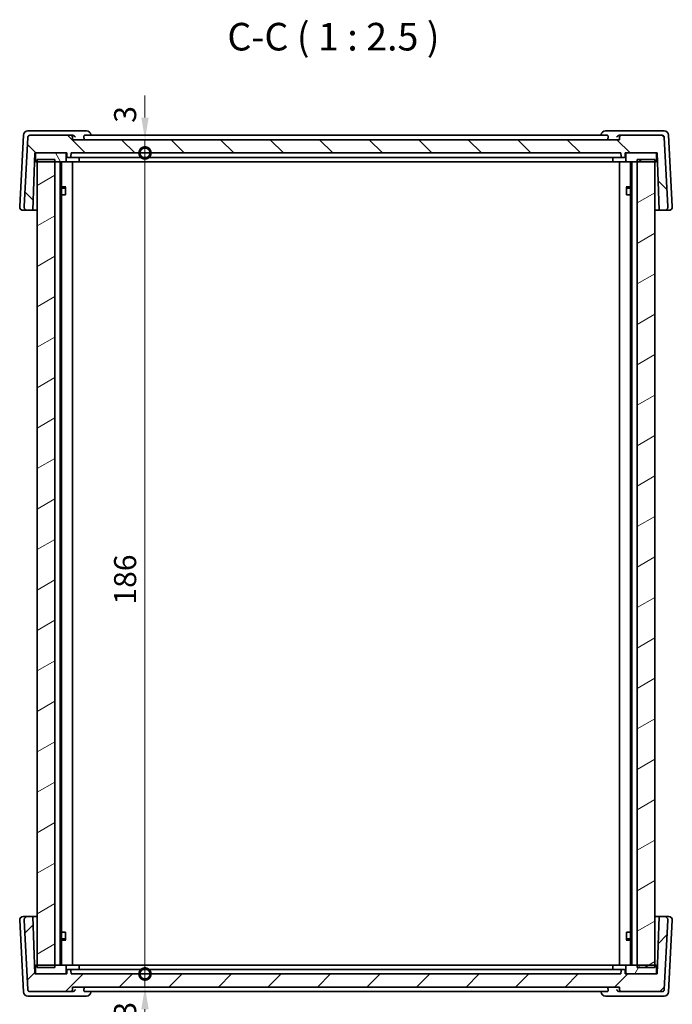
# Model space of a CAD drawing. Units: millimetres. Extents: x 29 to 4566, y 16 to 718.
# Drawn here: x 1384 to 1531, y 130 to 353 of the extents above; entities that cross this region are included whole.
import ezdxf

# ---------------------------------------------------------------- set-up
doc = ezdxf.new("R2010")
doc.units = ezdxf.units.MM
doc.header["$LTSCALE"] = 2
doc.layers.get('Defpoints').update_dxf_attribs({"lineweight": 25})
for name, color, linetype, lineweight in [('Dimension (ISO)', 7, 'Continuous', 18), ('Hatch (ISO)', 1, 'Continuous', 18), ('Symbol (ISO)', 7, 'Continuous', 18), ('Visible (ISO)', 7, 'Continuous', 35)]:
    doc.layers.add(name, color=color, linetype=linetype, lineweight=lineweight)
doc.styles.add('Note Text (TK)', font='txt')
doc.dimstyles.new('Default - Method 1b (TK)', dxfattribs={"dimscale": 2, "dimtxt": 2.5, "dimasz": 2.5, "dimexe": 1, "dimexo": 1.499999999999999, "dimgap": 1, "dimtad": 1, "dimtoh": 1, "dimrnd": 1e-08, "dimdsep": 46, "dimtxsty": 'Note Text (TK)', "dimcen": 0.09, "dimdle": 5, "dimclrd": 100, "dimclre": 100, "dimclrt": 7, "dimadec": 1, "dimazin": 1, "dimtfac": 1, "dimtmove": 0, "dimatfit": 3, "dimfxl": 1, "dimtolj": 1, "dimlwd": -1, "dimlwe": -1, "dimarcsym": 0})

# ---------------------------------------------------------------- blocks, each defined once
blk = doc.blocks.new('_DotSmall')
at = {"color": 0, "linetype": 'ByBlock', "const_width": 0.5}
blk.add_lwpolyline([(-0.0625, 0, 1), (0.0625, 0, 1)], format="xyb", close=True, dxfattribs=at)
blk = doc.blocks.new('*D41')
at = {"layer": 'Defpoints', "color": 0}
for p in [(1395.573932738792, 326.1948716967821), (1411.968269189285, 326.194871696782), (1395.226847833105, 323.1948716967822)]:
    blk.add_point(p, dxfattribs=at)
at = {"layer": 'Dimension (ISO)', "color": 100}
for p, q in [((1411.968269189285, 331.1948716967821), (1411.968269189285, 336.1948716967821)), ((1411.968269189285, 323.1948716967822), (1411.968269189285, 326.194871696782)), ((1411.968269189285, 323.1948716967822), (1411.968269189285, 318.1948716967822))]:
    blk.add_line(p, q, dxfattribs=at)
blk.add_solid([(1411.134935855952, 331.1948716967821), (1412.801602522618, 331.1948716967821), (1411.968269189285, 326.194871696782)], dxfattribs=at)
at = {"layer": 'Dimension (ISO)', "color": 100, "xscale": 5, "yscale": 5, "zscale": 5, "rotation": 90}
blk.add_blockref('_DotSmall', (1411.968269189285, 323.1948716967822), dxfattribs=at)
at = {"layer": 'Dimension (ISO)', "color": 7, "insert": (1407.468269189285, 330.0355282940185), "char_height": 5, "attachment_point": 4, "rotation": 90, "style": 'Note Text (TK)'}
blk.add_mtext('\\A1;3', dxfattribs=at)
blk = doc.blocks.new('*D42')
at = {"layer": 'Defpoints', "color": 0}
for p in [(1395.226847833105, 323.1948716967822), (1411.968269189285, 323.1948716967822), (1395.226847833024, 137.1948716967822)]:
    blk.add_point(p, dxfattribs=at)
at = {"layer": 'Dimension (ISO)', "color": 100}
blk.add_line((1411.968269189285, 137.1948716967822), (1411.968269189285, 323.1948716967822), dxfattribs=at)
at = {"layer": 'Dimension (ISO)', "color": 100, "xscale": 5, "yscale": 5, "zscale": 5}
for p, rotation in [((1411.968269189285, 323.1948716967822), 90), ((1411.968269189285, 137.1948716967822), 270)]:
    blk.add_blockref('_DotSmall', p, dxfattribs=dict(at, rotation=rotation))
at = {"layer": 'Dimension (ISO)', "color": 7, "insert": (1407.468269189285, 220.8710516335222), "char_height": 5, "attachment_point": 4, "rotation": 90, "style": 'Note Text (TK)'}
blk.add_mtext('\\A1;186', dxfattribs=at)
blk = doc.blocks.new('*D43')
at = {"layer": 'Defpoints', "color": 0}
for p in [(1395.226847833024, 137.1948716967822), (1411.968269189285, 137.1948716967822), (1395.573932738761, 134.1948716967823)]:
    blk.add_point(p, dxfattribs=at)
at = {"layer": 'Dimension (ISO)', "color": 100}
for p, q in [((1411.968269189285, 137.1948716967822), (1411.968269189285, 142.1948716967822)), ((1411.968269189285, 134.1948716967823), (1411.968269189285, 137.1948716967822)), ((1411.968269189285, 129.1948716967823), (1411.968269189285, 124.1948716967823))]:
    blk.add_line(p, q, dxfattribs=at)
blk.add_solid([(1411.134935855952, 129.1948716967823), (1412.801602522618, 129.1948716967823), (1411.968269189285, 134.1948716967823)], dxfattribs=at)
at = {"layer": 'Dimension (ISO)', "color": 100, "xscale": 5, "yscale": 5, "zscale": 5, "rotation": 270}
blk.add_blockref('_DotSmall', (1411.968269189285, 137.1948716967822), dxfattribs=at)
at = {"layer": 'Dimension (ISO)', "color": 7, "insert": (1407.468269189285, 127.0776583589748), "char_height": 5, "attachment_point": 4, "rotation": 90, "style": 'Note Text (TK)'}
blk.add_mtext('\\A1;3', dxfattribs=at)

msp = doc.modelspace()

# ---------------------------------------------------------------- hatches: boundary and pattern name
at = {"layer": 'Hatch (ISO)'}
h = msp.add_hatch(dxfattribs=at)
h.set_pattern_fill('ANSI31', color=256, scale=63.5, angle=90.00021045915, style=0)
h.set_pattern_definition([(135.0002104591499, (783.8730780213222, -5.193735255716891), (-5.612639459178696, -5.612680692082016), [])])
edge = h.paths.add_edge_path()
edge.add_spline(control_points=[(1395.526323150576, 326.738449568156), (1395.52190308536, 326.7889152980298), (1395.508384610217, 326.8421740832458), (1395.466491140575, 326.9432178560098), (1395.425298437813, 327.0047943839084), (1395.33793582261, 327.0920610813471), (1395.276307089513, 327.1331918231402), (1395.162171319409, 327.1804238899589), (1395.089459082641, 327.1948716967821), (1395.027680982322, 327.1948716967821)], knot_values=[0.1523928388200408, 0.1523928388200408, 0.1523928388200408, 0.1523928388200408, 0.1666869881954472, 0.1666869881954472, 0.1852081037614158, 0.1852081037614158, 0.2037314651322326, 0.2037314651322326, 0.2222648952279309, 0.2222648952279309, 0.2222648952279309, 0.2222648952279309], degree=3, periodic=0)
edge.add_line((1395.027680982322, 327.1948716967821), (1385.892262364213, 327.1948716967821))
edge.add_ellipse((1385.892262364213, 326.6948716967822), major_axis=(-5.4e-15, 0.5000000000000063), ratio=1, start_angle=1.4224e-12, end_angle=86.99999999999892)
edge.add_line((1385.392947596836, 326.7210396749036), (1384.570968305465, 311.0367404617765))
edge.add_ellipse((1385.369871933268, 310.9948716967823), major_axis=(-0.798903627803646, 0.0418687649943718), ratio=1, start_angle=0, end_angle=93.00000000000124)
edge.add_line((1385.369871933268, 310.1948716967822), (1386.572877829651, 310.1948716967822))
edge.add_line((1386.572877829651, 310.1948716967822), (1387.026847833044, 323.1948716967822))
edge.add_line((1387.026847833044, 323.1948716967822), (1387.326847833044, 323.1948716967822))
edge.add_line((1387.326847833044, 323.1948716967822), (1393.926847833044, 323.1948716967821))
edge.add_line((1393.926847833044, 323.1948716967822), (1394.226847833044, 323.1948716967823))
edge.add_line((1394.226847833044, 323.1948716967822), (1394.255028192093, 322.3878917974417))
edge.add_ellipse((1394.454906357497, 322.3948716967822), major_axis=(-0.1998781654038152, -0.0069798993404899), ratio=1, start_angle=0, end_angle=88.00000000000293)
edge.add_line((1394.454906357497, 322.1948716967821), (1394.998789308653, 322.1948716967821))
edge.add_ellipse((1394.998789308653, 322.3948716967822), major_axis=(-1.4e-15, -0.1999999999999902), ratio=1, start_angle=0, end_angle=88.00000000000283)
edge.add_line((1395.198667474057, 322.3878917974417), (1395.226847833106, 323.1948716967822))
edge.add_line((1395.226847833106, 323.1948716967822), (1519.82684783303, 323.1948716967814))
edge.add_line((1519.82684783303, 323.1948716967813), (1519.85502819208, 322.3878917974408))
edge.add_ellipse((1520.054906357484, 322.3948716967813), major_axis=(-0.1998781654038152, -0.0069798993404899), ratio=1, start_angle=0, end_angle=88.00000000000293)
edge.add_line((1520.054906357484, 322.1948716967813), (1520.598789308591, 322.1948716967813))
edge.add_ellipse((1520.598789308591, 322.3948716967813), major_axis=(-1.4e-15, -0.1999999999999903), ratio=1, start_angle=2.949e-12, end_angle=88.00000000000283)
edge.add_line((1520.798667473994, 322.3878917974408), (1520.826847833044, 323.1948716967813))
edge.add_line((1520.826847833044, 323.1948716967813), (1521.126847833044, 323.1948716967813))
edge.add_line((1521.126847833044, 323.1948716967813), (1527.726847833044, 323.1948716967812))
edge.add_line((1527.726847833044, 323.1948716967812), (1528.026847833044, 323.1948716967812))
edge.add_line((1528.026847833044, 323.1948716967812), (1528.480817836437, 310.1948716967812))
edge.add_line((1528.480817836437, 310.1948716967812), (1529.683823732819, 310.1948716967812))
edge.add_ellipse((1529.683823732819, 310.9948716967811), major_axis=(-1.45e-14, -0.79999999999999), ratio=1, start_angle=1.0407e-12, end_angle=93.0000000000017)
edge.add_line((1530.482727360623, 311.0367404617756), (1529.660748069252, 326.7210396749027))
edge.add_ellipse((1529.161433301875, 326.6948716967812), major_axis=(0.4993147673772926, 0.0261679781214687), ratio=1, start_angle=0, end_angle=86.99999999999937)
edge.add_line((1529.161433301875, 327.1948716967812), (1520.026014683768, 327.1948716967813))
edge.add_spline(control_points=[(1520.026014683768, 327.1948716967812), (1519.9642195053, 327.1948716967812), (1519.891487942576, 327.1804159968093), (1519.777325703731, 327.1331586308115), (1519.715686569625, 327.0920066104162), (1519.628342706517, 327.0047211795776), (1519.587171315852, 326.9431550530113), (1519.545301713934, 326.8421381902236), (1519.531791077461, 326.7888981345744), (1519.527372515514, 326.7384495681552)], knot_values=[0.0740877708559765, 0.0740877708559765, 0.0740877708559765, 0.0740877708559765, 0.0926263243963311, 0.0926263243963311, 0.1111548018635921, 0.1111548018635921, 0.1296707938530113, 0.1296707938530113, 0.1439598672026805, 0.1439598672026805, 0.1439598672026805, 0.1439598672026805], degree=3, periodic=0)
edge.add_line((1519.527372515514, 326.7384495681552), (1519.479762927296, 326.1948716967813))
edge.add_line((1519.479762927296, 326.1948716967813), (1395.573932738793, 326.1948716967821))
edge.add_line((1395.573932738793, 326.1948716967821), (1395.526323150576, 326.738449568156))
h = msp.add_hatch(dxfattribs=at)
h.set_pattern_fill('ANSI31', color=256, scale=63.5, angle=75.00017538262, style=0)
h.set_pattern_definition([(120.00017538262, (783.8730780213222, -5.193735255716891), (-6.874064494146478, -3.968771041558671), [])])
edge = h.paths.add_edge_path()
edge.add_line((1387.326847833044, 321.1948716967826), (1387.526847833038, 321.1948716967826))
edge.add_line((1387.526847833038, 321.1948716967826), (1391.526847833052, 321.1948716967826))
edge.add_line((1391.526847833052, 321.1948716967826), (1393.926847833044, 321.1948716967826))
edge.add_ellipse((1393.926847833044, 321.3948716967824), major_axis=(-1.5e-15, -0.1999999999999995), ratio=1, start_angle=2.9516e-12, end_angle=90.00000000000043)
edge.add_line((1394.126847833044, 321.3948716967824), (1394.126847833044, 322.9948716967823))
edge.add_ellipse((1393.926847833044, 322.9948716967825), major_axis=(0.1999999999999958, -2.3e-15), ratio=1, start_angle=0, end_angle=90.00000000000065)
edge.add_line((1393.926847833044, 323.1948716967825), (1387.326847833044, 323.1948716967826))
edge.add_ellipse((1387.326847833044, 322.9948716967825), major_axis=(1.5e-15, 0.1999999999999993), ratio=1, start_angle=2.9769e-12, end_angle=90.00000000000043)
edge.add_line((1387.126847833044, 322.9948716967825), (1387.126847833044, 321.3948716967826))
edge.add_ellipse((1387.326847833044, 321.3948716967826), major_axis=(-0.1999999999999957, 2.1e-15), ratio=1, start_angle=0, end_angle=90.0000000000006)
edge = h.paths.add_edge_path()
edge.add_line((1521.126847833044, 321.1948716967815), (1523.526847832965, 321.1948716967815))
edge.add_line((1523.526847832965, 321.1948716967815), (1527.52684783298, 321.1948716967814))
edge.add_line((1527.52684783298, 321.1948716967814), (1527.726847833044, 321.1948716967814))
edge.add_ellipse((1527.726847833044, 321.3948716967815), major_axis=(-1.5e-15, -0.1999999999999995), ratio=1, start_angle=0, end_angle=90.0000000000004)
edge.add_line((1527.926847833044, 321.3948716967815), (1527.926847833044, 322.9948716967815))
edge.add_ellipse((1527.726847833044, 322.9948716967815), major_axis=(0.1999999999999958, -2.3e-15), ratio=1, start_angle=5.7525e-12, end_angle=90.00000000000065)
edge.add_line((1527.726847833044, 323.1948716967814), (1521.126847833044, 323.1948716967814))
edge.add_ellipse((1521.126847833044, 322.9948716967815), major_axis=(1.5e-15, 0.1999999999999993), ratio=1, start_angle=0, end_angle=90.0000000000004)
edge.add_line((1520.926847833044, 322.9948716967815), (1520.926847833044, 321.3948716967815))
edge.add_ellipse((1521.126847833044, 321.3948716967815), major_axis=(-0.1999999999999957, 2.1e-15), ratio=1, start_angle=5.6996e-12, end_angle=90.00000000000058)
h = msp.add_hatch(dxfattribs=at)
h.set_pattern_fill('ANSI31', color=256, scale=63.5, angle=-14.99997778074499, style=0)
h.set_pattern_definition([(30.000022219255, (783.8730780213222, -5.193735255716891), (-3.968752665760828, 6.874075103460559), [])])
h.paths.add_polyline_path([(1387.526847833037, 138.6948716967825), (1391.526847833052, 138.6948716967825), (1391.526847833052, 229.1948716967823), (1391.526847833052, 321.1948716967826), (1391.526847833052, 321.6948716967826), (1387.526847833038, 321.6948716967826), (1387.526847833038, 321.1948716967827), (1387.526847833037, 229.1948716967823)])
h.paths.add_polyline_path([(1523.526847832965, 138.6948716967815), (1527.526847832979, 138.6948716967814), (1527.526847832979, 229.1948716967814), (1527.52684783298, 321.1948716967817), (1527.52684783298, 321.6948716967817), (1523.526847832965, 321.6948716967816), (1523.526847832965, 321.1948716967817), (1523.526847832965, 229.1948716967814)])
h = msp.add_hatch(dxfattribs=at)
h.set_pattern_fill('ANSI31', color=256, scale=63.5, style=0)
h.set_pattern_definition([(44.99999999999999, (783.8730780213222, -95.19373525571689), (-5.612660075668221, 5.612660075668221), [])])
edge = h.paths.add_edge_path()
edge.add_spline(control_points=[(1519.527372515481, 133.6512938254078), (1519.531791077428, 133.6008452589884), (1519.545301713902, 133.5476052033392), (1519.58717131582, 133.4465883405515), (1519.628342706485, 133.3850222139853), (1519.715686569592, 133.2977367831468), (1519.777325703699, 133.2565847627513), (1519.891487942544, 133.2093273967535), (1519.964219505268, 133.1948716967815), (1520.026014683735, 133.1948716967815)], knot_values=[0.1523927987412925, 0.1523927987412925, 0.1523927987412925, 0.1523927987412925, 0.1666818720909617, 0.1666818720909617, 0.1851978640803809, 0.1851978640803809, 0.2037263415476434, 0.2037263415476434, 0.2222648950879949, 0.2222648950879949, 0.2222648950879949, 0.2222648950879949], degree=3, periodic=0)
edge.add_line((1520.026014683735, 133.1948716967815), (1529.161433301841, 133.1948716967815))
edge.add_ellipse((1529.161433301841, 133.6948716967815), major_axis=(6.2e-15, -0.5000000000000054), ratio=1, start_angle=0, end_angle=86.9999999999988)
edge.add_line((1529.660748069218, 133.66870371866), (1530.482727360588, 149.3530029317871))
edge.add_ellipse((1529.683823732785, 149.3948716967814), major_axis=(0.7989036278036467, -0.0418687649943704), ratio=1, start_angle=2.3724e-12, end_angle=93.00000000000114)
edge.add_line((1529.683823732785, 150.1948716967815), (1528.480817836403, 150.1948716967815))
edge.add_line((1528.480817836402, 150.1948716967815), (1528.02684783301, 137.1948716967815))
edge.add_line((1528.02684783301, 137.1948716967815), (1527.72684783301, 137.1948716967815))
edge.add_line((1527.72684783301, 137.1948716967816), (1521.12684783301, 137.1948716967816))
edge.add_line((1521.12684783301, 137.1948716967816), (1520.82684783301, 137.1948716967816))
edge.add_line((1520.82684783301, 137.1948716967816), (1520.79866747396, 138.0018515961222))
edge.add_ellipse((1520.598789308557, 137.9948716967816), major_axis=(0.1998781654038153, 0.0069798993404891), ratio=1, start_angle=3.1691e-12, end_angle=88.00000000000315)
edge.add_line((1520.598789308557, 138.1948716967816), (1520.0549063574, 138.1948716967816))
edge.add_ellipse((1520.0549063574, 137.9948716967816), major_axis=(1.1e-15, 0.1999999999999914), ratio=1, start_angle=2.8531e-12, end_angle=88.00000000000283)
edge.add_line((1519.855028191996, 138.001851596122), (1519.826847832947, 137.1948716967815))
edge.add_line((1519.826847832947, 137.1948716967816), (1395.226847833023, 137.1948716967823))
edge.add_line((1395.226847833023, 137.1948716967823), (1395.198667473974, 138.0018515961227))
edge.add_ellipse((1394.99878930857, 137.9948716967823), major_axis=(0.1998781654038153, 0.0069798993404902), ratio=1, start_angle=2.8507e-12, end_angle=88.00000000000283)
edge.add_line((1394.99878930857, 138.1948716967823), (1394.454906357463, 138.1948716967823))
edge.add_ellipse((1394.454906357463, 137.9948716967823), major_axis=(1.1e-15, 0.1999999999999913), ratio=1, start_angle=3.095e-13, end_angle=88.00000000000283)
edge.add_line((1394.255028192059, 138.0018515961227), (1394.226847833009, 137.1948716967822))
edge.add_line((1394.226847833009, 137.1948716967823), (1393.92684783301, 137.1948716967823))
edge.add_line((1393.92684783301, 137.1948716967822), (1387.32684783301, 137.1948716967823))
edge.add_line((1387.32684783301, 137.1948716967823), (1387.02684783301, 137.1948716967823))
edge.add_line((1387.026847833009, 137.1948716967823), (1386.572877829617, 150.1948716967823))
edge.add_line((1386.572877829617, 150.1948716967823), (1385.369871933235, 150.1948716967823))
edge.add_ellipse((1385.369871933235, 149.3948716967824), major_axis=(1.32e-14, 0.7999999999999894), ratio=1, start_angle=0, end_angle=93.00000000000163)
edge.add_line((1384.570968305431, 149.3530029317879), (1385.392947596801, 133.6687037186608))
edge.add_ellipse((1385.892262364179, 133.6948716967823), major_axis=(-0.4993147673772929, -0.0261679781214695), ratio=1, start_angle=0, end_angle=86.99999999999928)
edge.add_line((1385.892262364179, 133.1948716967823), (1395.02768098229, 133.1948716967822))
edge.add_spline(control_points=[(1395.02768098229, 133.1948716967823), (1395.089476160757, 133.1948716967823), (1395.162207723481, 133.2093273967542), (1395.276369962326, 133.256584762752), (1395.338009096433, 133.2977367831474), (1395.42535295954, 133.3850222139859), (1395.466524350205, 133.4465883405523), (1395.508393952123, 133.5476052033399), (1395.521904588597, 133.6008452589891), (1395.526323150544, 133.6512938254085)], knot_values=[0.0740877708559778, 0.0740877708559778, 0.0740877708559778, 0.0740877708559778, 0.0926263243963309, 0.0926263243963309, 0.1111548018635951, 0.1111548018635951, 0.1296707938530137, 0.1296707938530137, 0.1439598672026812, 0.1439598672026812, 0.1439598672026812, 0.1439598672026812], degree=3, periodic=0)
edge.add_line((1395.526323150544, 133.6512938254085), (1395.573932738761, 134.1948716967823))
edge.add_line((1395.573932738761, 134.1948716967823), (1519.479762927264, 134.1948716967816))
edge.add_line((1519.479762927264, 134.1948716967815), (1519.527372515481, 133.6512938254077))
h = msp.add_hatch(dxfattribs=at)
h.set_pattern_fill('ANSI31', color=256, scale=63.5, angle=14.99997778074499, style=0)
h.set_pattern_definition([(59.999977780745, (783.8730780213222, -95.19373525571689), (-6.874075103460559, 3.96875266576083), [])])
edge = h.paths.add_edge_path()
edge.add_line((1527.72684783301, 139.1948716967814), (1527.526847832979, 139.1948716967814))
edge.add_line((1527.526847832979, 139.1948716967814), (1523.526847832965, 139.1948716967814))
edge.add_line((1523.526847832965, 139.1948716967814), (1521.12684783301, 139.1948716967814))
edge.add_ellipse((1521.12684783301, 138.9948716967815), major_axis=(1.2e-15, 0.1999999999999994), ratio=1, start_angle=5.4412e-12, end_angle=90.00000000000033)
edge.add_line((1520.92684783301, 138.9948716967815), (1520.92684783301, 137.3948716967815))
edge.add_ellipse((1521.12684783301, 137.3948716967815), major_axis=(-0.1999999999999957, 2e-15), ratio=1, start_angle=5.856e-13, end_angle=90.00000000000055)
edge.add_line((1521.12684783301, 137.1948716967815), (1527.72684783301, 137.1948716967815))
edge.add_ellipse((1527.72684783301, 137.3948716967815), major_axis=(-1.2e-15, -0.1999999999999994), ratio=1, start_angle=0, end_angle=90.00000000000033)
edge.add_line((1527.92684783301, 137.3948716967815), (1527.92684783301, 138.9948716967815))
edge.add_ellipse((1527.72684783301, 138.9948716967815), major_axis=(0.1999999999999956, -1.8e-15), ratio=1, start_angle=0, end_angle=90.00000000000048)
edge = h.paths.add_edge_path()
edge.add_line((1393.92684783301, 139.1948716967823), (1391.526847833052, 139.1948716967823))
edge.add_line((1391.526847833052, 139.1948716967823), (1387.526847833037, 139.1948716967823))
edge.add_line((1387.526847833037, 139.1948716967823), (1387.32684783301, 139.1948716967823))
edge.add_ellipse((1387.32684783301, 138.9948716967823), major_axis=(1.2e-15, 0.1999999999999994), ratio=1, start_angle=5.4412e-12, end_angle=90.00000000000033)
edge.add_line((1387.12684783301, 138.9948716967823), (1387.12684783301, 137.3948716967824))
edge.add_ellipse((1387.32684783301, 137.3948716967824), major_axis=(-0.1999999999999957, 2e-15), ratio=1, start_angle=5.6745e-12, end_angle=90.00000000000055)
edge.add_line((1387.32684783301, 137.1948716967823), (1393.92684783301, 137.1948716967823))
edge.add_ellipse((1393.92684783301, 137.3948716967824), major_axis=(-1.2e-15, -0.1999999999999994), ratio=1, start_angle=3.523e-13, end_angle=90.00000000000033)
edge.add_line((1394.12684783301, 137.3948716967824), (1394.12684783301, 138.9948716967823))
edge.add_ellipse((1393.92684783301, 138.9948716967823), major_axis=(0.1999999999999956, -1.8e-15), ratio=1, start_angle=0, end_angle=90.00000000000048)

# ---------------------------------------------------------------- linework, layer by layer
at = {"layer": 'Visible (ISO)'}
for p, q in [((1386.199150816209, 328.1948716967824), (1385.419152426855, 328.1948716967824)), ((1395.139756852442, 328.1948716967824), (1386.199150816209, 328.1948716967824)), ((1398.697482723815, 328.1948716967824), (1395.139756852442, 328.1948716967824)), ((1519.913938813652, 328.1948716967814), (1516.356212942288, 328.1948716967816)), ((1528.854544849886, 328.1948716967814), (1519.913938813652, 328.1948716967814)), ((1529.63454323924, 328.1948716967813), (1528.854544849886, 328.1948716967813)), ((1384.4205228921, 327.2472076530254), (1383.570968305466, 311.0367404617769)), ((1385.392947596834, 326.7210396749038), (1384.570968305463, 311.0367404617767)), ((1395.027680982321, 327.1948716967821), (1385.892262364211, 327.1948716967822)), ((1395.534324543854, 327.1948716967823), (1395.027680982321, 327.1948716967822)), ((1395.573932738792, 326.1948716967822), (1395.526323150575, 326.738449568156)), ((1519.479762927298, 326.1948716967813), (1395.573932738792, 326.1948716967821)), ((1516.772755191093, 327.1948716967814), (1398.280940475006, 327.1948716967823)), ((1399.702557732274, 327.1948717280799), (1399.692433907614, 327.2952317578386)), ((1515.351137933828, 327.1948717280789), (1515.361261758487, 327.2952317578369)), ((1519.527372515516, 326.7384495681552), (1519.479762927298, 326.1948716967813)), ((1520.026014683769, 327.1948716967814), (1519.519371124413, 327.1948716967814)), ((1529.161433301877, 327.1948716967812), (1520.026014683769, 327.1948716967813)), ((1530.482727360625, 311.0367404617757), (1529.660748069254, 326.7210396749027)), ((1531.482727360628, 311.0367404617758), (1530.633172773994, 327.2472076530243)), ((1386.572877829649, 310.1948716967823), (1387.026847833042, 323.1948716967823)), ((1386.974466678808, 321.6948716967824), (1387.126847833042, 321.6948716967824)), ((1387.026847833042, 323.1948716967823), (1394.226847833042, 323.1948716967822)), ((1387.126847833042, 322.9948716967825), (1387.126847833042, 321.3948716967826)), ((1393.926847833043, 323.1948716967825), (1387.326847833042, 323.1948716967826)), ((1387.526847833031, 138.6948716967827), (1387.526847833031, 321.6948716967825)), ((1391.526847833046, 321.6948716967824), (1387.526847833031, 321.6948716967824)), ((1391.526847833046, 138.6948716967825), (1391.526847833046, 321.6948716967824)), ((1394.126847833043, 321.3948716967824), (1394.126847833043, 322.9948716967825)), ((1394.226847833042, 323.1948716967822), (1394.255028192092, 322.3878917974417)), ((1394.454906357495, 322.1948716967824), (1394.998789308652, 322.1948716967824)), ((1394.998789308593, 322.1948716967824), (1395.212818570818, 322.1948716967824)), ((1395.198667474055, 322.3878917974417), (1395.226847833105, 323.1948716967822)), ((1397.782555669498, 322.1948716967824), (1395.212818570818, 322.1948716967824)), ((1395.226847833105, 323.1948716967822), (1519.826847833032, 323.1948716967814)), ((1397.026847833048, 322.1948716967824), (1397.026847833048, 321.3948716967826)), ((1397.782555669498, 322.1948716967824), (1398.201352216647, 322.1948716967824)), ((1398.201352216647, 322.1948716967824), (1516.85234344945, 322.1948716967814)), ((1516.85234344945, 322.1948716967816), (1517.2711399966, 322.1948716967816)), ((1519.840877095277, 322.1948716967814), (1517.271139996599, 322.1948716967816)), ((1518.02684783305, 322.1948716967814), (1518.02684783305, 321.3948716967817)), ((1519.826847833032, 323.1948716967814), (1519.855028192081, 322.3878917974408)), ((1519.840877095277, 322.1948716967814), (1520.054906357502, 322.1948716967814)), ((1520.054906357485, 322.1948716967813), (1520.598789308592, 322.1948716967813)), ((1520.798667473996, 322.3878917974408), (1520.826847833046, 323.1948716967813)), ((1520.826847833046, 323.1948716967814), (1528.026847833046, 323.1948716967812)), ((1520.926847833045, 322.9948716967815), (1520.926847833045, 321.3948716967815)), ((1527.726847833046, 323.1948716967814), (1521.126847833046, 323.1948716967814)), ((1527.526847832979, 321.6948716967814), (1523.526847832965, 321.6948716967814)), ((1523.526847832965, 321.6948716967814), (1523.526847832965, 138.6948716967816)), ((1527.526847832979, 138.6948716967816), (1527.526847832979, 321.6948716967814)), ((1527.926847833046, 321.3948716967815), (1527.926847833046, 322.9948716967815)), ((1527.926847833046, 321.6948716967814), (1528.079228987286, 321.6948716967814)), ((1528.026847833046, 323.1948716967813), (1528.480817836438, 310.1948716967815)), ((1387.326847833042, 321.1948716967826), (1393.926847833043, 321.1948716967825)), ((1392.726847833032, 139.1948716967824), (1392.726847833031, 321.1948716967823)), ((1393.028944893901, 139.1948716967823), (1393.028944893901, 321.1948716967827)), ((1396.826847833048, 321.1948716967826), (1393.926847833046, 321.1948716967826)), ((1395.526847833041, 139.1948716967824), (1395.526847833041, 321.1948716967828)), ((1396.826847833048, 321.1948716967826), (1518.22684783305, 321.1948716967817)), ((1521.126847833049, 321.1948716967817), (1518.22684783305, 321.1948716967817)), ((1519.526847833044, 139.1948716967816), (1519.526847833044, 321.1948716967819)), ((1521.126847833046, 321.1948716967815), (1527.726847833046, 321.1948716967814)), ((1522.024750772182, 139.1948716967815), (1522.024750772182, 321.1948716967817)), ((1522.326847832986, 139.1948716967816), (1522.326847832986, 321.1948716967814)), ((1393.028944893901, 315.5015966967823), (1393.999859658163, 315.5015966967823)), ((1393.720122833047, 315.1948716967823), (1393.028944893901, 315.1948716967823)), ((1393.720122833047, 315.1948716967823), (1393.937646712588, 315.412395576323)), ((1393.937646712587, 315.4265966967399), (1393.937646712587, 313.6948716967828)), ((1521.053836007933, 315.5015966967813), (1522.024750772178, 315.5015966967813)), ((1521.116048953465, 313.6948716967819), (1521.116048953465, 315.4265966967965)), ((1521.333572833051, 315.1948716967814), (1521.116048953461, 315.4123955763711)), ((1522.024750772178, 315.1948716967813), (1521.333572833051, 315.1948716967813)), ((1393.838117559481, 313.6948716967828), (1393.028944893901, 313.6948716967828)), ((1393.838117559481, 313.6948716967828), (1393.937646712587, 313.6948716967828)), ((1521.116048953464, 313.6948716967819), (1521.215578106604, 313.6948716967819)), ((1522.024750772182, 313.6948716967819), (1521.215578106604, 313.6948716967819)), ((1384.36987193327, 310.1948716967825), (1385.36987193327, 310.1948716967825)), ((1385.369871933267, 310.1948716967823), (1386.572877829649, 310.1948716967823)), ((1387.526847833036, 310.1948716967825), (1386.572877829654, 310.1948716967825)), ((1528.480817836443, 310.1948716967815), (1527.526847833041, 310.1948716967815)), ((1528.480817836438, 310.1948716967815), (1529.683823732821, 310.1948716967815)), ((1529.683823732824, 310.1948716967815), (1530.683823732825, 310.1948716967815)), ((1385.369871933244, 150.1948716967823), (1384.369871933245, 150.1948716967823)), ((1386.572877829617, 150.1948716967823), (1385.369871933235, 150.1948716967823)), ((1387.02684783301, 137.1948716967823), (1386.572877829617, 150.1948716967823)), ((1386.572877829632, 150.1948716967824), (1387.526847833038, 150.1948716967824)), ((1527.526847833038, 150.1948716967816), (1528.480817836417, 150.1948716967816)), ((1528.480817836402, 150.1948716967814), (1528.026847833009, 137.1948716967815)), ((1529.683823732784, 150.1948716967814), (1528.480817836402, 150.1948716967814)), ((1530.683823732795, 150.1948716967815), (1529.683823732794, 150.1948716967815)), ((1383.570968305441, 149.3530029317881), (1384.420522892075, 133.1425357405395)), ((1384.570968305431, 149.3530029317879), (1385.392947596802, 133.6687037186608)), ((1529.660748069218, 133.6687037186601), (1530.482727360588, 149.3530029317871)), ((1530.633172773965, 133.1425357405386), (1531.482727360598, 149.3530029317873)), ((1393.028944893901, 146.6948716967825), (1393.838117559481, 146.6948716967825)), ((1393.028944893901, 145.1948716967824), (1393.720122833024, 145.1948716967824)), ((1393.720122833024, 145.1948716967824), (1393.93764671262, 144.9773478171869)), ((1393.93764671262, 146.6948716967825), (1393.838117559481, 146.6948716967825)), ((1393.93764671262, 146.6948716967825), (1393.93764671262, 144.9631466967579)), ((1521.116048953497, 144.9631466968387), (1521.116048953497, 146.6948716967817)), ((1521.215578106604, 146.6948716967817), (1521.116048953497, 146.6948716967817)), ((1521.333572833024, 145.1948716967816), (1521.116048953493, 144.9773478172509)), ((1521.215578106604, 146.6948716967817), (1522.024750772182, 146.6948716967817)), ((1521.333572833024, 145.1948716967816), (1522.024750772178, 145.1948716967816)), ((1393.999859658139, 144.8881466967824), (1393.028944893901, 144.8881466967824)), ((1522.024750772178, 144.8881466967817), (1521.053836007904, 144.8881466967817)), ((1387.12684783301, 138.6948716967823), (1386.974466678782, 138.6948716967823)), ((1387.12684783301, 138.9948716967823), (1387.12684783301, 137.3948716967824)), ((1393.92684783301, 139.1948716967823), (1387.32684783301, 139.1948716967823)), ((1387.526847833031, 138.6948716967827), (1391.526847833046, 138.6948716967825)), ((1393.92684783302, 139.1948716967824), (1396.826847833024, 139.1948716967824)), ((1394.12684783301, 137.3948716967824), (1394.12684783301, 138.9948716967823)), ((1518.226847833024, 139.1948716967816), (1396.826847833025, 139.1948716967824)), ((1397.026847833024, 138.1948716967823), (1397.026847833024, 138.9948716967824)), ((1518.026847833024, 138.1948716967816), (1518.026847833024, 138.9948716967817)), ((1518.226847833024, 139.1948716967816), (1521.12684783302, 139.1948716967816)), ((1520.92684783301, 138.9948716967815), (1520.92684783301, 137.3948716967815)), ((1527.72684783301, 139.1948716967814), (1521.12684783301, 139.1948716967814)), ((1523.526847832965, 138.6948716967816), (1527.526847832979, 138.6948716967816)), ((1527.92684783301, 137.3948716967815), (1527.92684783301, 138.9948716967815)), ((1528.079228987256, 138.6948716967816), (1527.92684783301, 138.6948716967816)), ((1394.22684783301, 137.1948716967822), (1387.02684783301, 137.1948716967823)), ((1387.32684783301, 137.1948716967823), (1393.92684783301, 137.1948716967823)), ((1394.255028192059, 138.0018515961227), (1394.22684783301, 137.1948716967822)), ((1394.99878930857, 138.1948716967822), (1394.454906357463, 138.1948716967823)), ((1395.212818570792, 138.1948716967823), (1394.998789308566, 138.1948716967823)), ((1395.226847833024, 137.1948716967822), (1395.198667473974, 138.0018515961227)), ((1395.212818570792, 138.1948716967823), (1397.782555669474, 138.1948716967823)), ((1519.826847832947, 137.1948716967816), (1395.226847833024, 137.1948716967823)), ((1398.201352216623, 138.1948716967823), (1397.782555669474, 138.1948716967823)), ((1516.852343449423, 138.1948716967817), (1398.201352216623, 138.1948716967823)), ((1517.271139996572, 138.1948716967817), (1516.852343449423, 138.1948716967817)), ((1517.271139996572, 138.1948716967817), (1519.840877095247, 138.1948716967816)), ((1519.855028191996, 138.001851596122), (1519.826847832947, 137.1948716967816)), ((1520.054906357471, 138.1948716967816), (1519.840877095247, 138.1948716967816)), ((1520.598789308556, 138.1948716967815), (1520.0549063574, 138.1948716967815)), ((1520.82684783301, 137.1948716967816), (1520.79866747396, 138.001851596122)), ((1528.026847833009, 137.1948716967815), (1520.82684783301, 137.1948716967816)), ((1521.12684783301, 137.1948716967815), (1527.72684783301, 137.1948716967814)), ((1395.526323150544, 133.6512938254085), (1395.573932738761, 134.1948716967823)), ((1395.573932738761, 134.1948716967823), (1519.479762927264, 134.1948716967816)), ((1519.479762927264, 134.1948716967816), (1519.527372515481, 133.6512938254078)), ((1385.41915242683, 132.1948716967824), (1386.199150816183, 132.1948716967824)), ((1385.892262364179, 133.1948716967823), (1395.02768098229, 133.1948716967822)), ((1386.199150816183, 132.1948716967824), (1395.139756852416, 132.1948716967823)), ((1395.02768098229, 133.1948716967823), (1395.534324541654, 133.1948716967823)), ((1395.139756852416, 132.1948716967823), (1398.697482723796, 132.1948716967824)), ((1398.280940474985, 133.1948716967824), (1516.772755191069, 133.1948716967817)), ((1399.702557732255, 133.194871665485), (1399.692433907596, 133.0945116357271)), ((1515.351137933806, 133.1948716654843), (1515.361261758465, 133.0945116357255)), ((1516.356212942265, 132.1948716967819), (1519.913938813623, 132.1948716967816)), ((1519.519371122209, 133.1948716967816), (1520.026014683735, 133.1948716967816)), ((1519.913938813623, 132.1948716967817), (1528.854544849856, 132.1948716967816)), ((1520.026014683735, 133.1948716967816), (1529.16143330184, 133.1948716967815)), ((1528.854544849856, 132.1948716967816), (1529.63454323921, 132.1948716967816))]:
    msp.add_line(p, q, dxfattribs=at)
for centre, radius, start, end in [((1385.419152426855, 327.1948716967823), 1.000000000000093, 90, 177.0000000000011), ((1398.697482723811, 327.1948716967823), 1.000000000000011, 5.75990476815304, 89.99999999980459), ((1516.356212942288, 327.1948716967815), 1.000000000000026, 90, 174.2400952315393), ((1529.63454323924, 327.1948716967814), 0.9999999999999953, 3.000000000005764, 90), ((1385.892262364211, 326.6948716967823), 0.5000000000000189, 90, 176.9999999999942), ((1529.161433301877, 326.6948716967812), 0.5000000000000185, 2.999999999992414, 90), ((1387.326847833042, 322.9948716967825), 0.2000000000000039, 90, 180), ((1387.326847833042, 321.3948716967826), 0.2000000000000004, 180, 270), ((1393.926847833043, 322.9948716967825), 0.2000000000000004, 0, 90), ((1393.926847833043, 321.3948716967825), 0.200000000000004, 270, 0), ((1394.454906357495, 322.3948716967823), 0.2000000000000007, 182.0000000000037, 270), ((1394.998789308652, 322.3948716967822), 0.1999999999999953, 270, 357.9999999999963), ((1396.826847833048, 321.3948716967826), 0.2000000000000047, 270, 0), ((1518.22684783305, 321.3948716967817), 0.2000000000000047, 180, 270), ((1520.054906357485, 322.3948716967814), 0.2000000000000007, 182.0000000000037, 270), ((1520.598789308592, 322.3948716967814), 0.1999999999999953, 270, 357.9999999999963), ((1521.126847833046, 322.9948716967815), 0.2000000000000039, 90, 180), ((1521.126847833046, 321.3948716967815), 0.2000000000000004, 180, 270), ((1527.726847833046, 322.9948716967815), 0.2000000000000004, 0, 90), ((1527.726847833046, 321.3948716967815), 0.200000000000004, 270, 0), ((1384.36987193327, 310.9948716967825), 0.8000000000000643, 177.0000000000011, 270), ((1385.369871933267, 310.9948716967823), 0.8000000000000088, 176.9999999999942, 270), ((1529.683823732821, 310.9948716967814), 0.8000000000000099, 270, 3.000000000005764), ((1530.683823732825, 310.9948716967814), 0.8000000000000035, 270, 2.999999999998919), ((1384.369871933245, 149.3948716967824), 0.8000000000001206, 90, 182.9999999999989), ((1385.369871933235, 149.3948716967822), 0.7999999999999866, 90, 182.9999999999989), ((1529.683823732784, 149.3948716967814), 0.7999999999999853, 356.9999999999942, 90), ((1530.683823732795, 149.3948716967816), 0.7999999999999977, 356.9999999999942, 90), ((1387.32684783301, 138.9948716967823), 0.1999999999999995, 90, 180), ((1393.92684783301, 138.9948716967823), 0.1999999999999959, 0, 90), ((1396.826847833025, 138.9948716967824), 0.2000000000000002, 0, 90), ((1518.226847833024, 138.9948716967817), 0.2000000000000002, 90, 180), ((1521.12684783301, 138.9948716967815), 0.1999999999999995, 90, 180), ((1527.72684783301, 138.9948716967815), 0.1999999999999959, 0, 90), ((1387.32684783301, 137.3948716967824), 0.1999999999999959, 180, 270), ((1393.92684783301, 137.3948716967824), 0.1999999999999994, 270, 0), ((1394.454906357463, 137.9948716967823), 0.1999999999999906, 90, 177.9999999999962), ((1394.99878930857, 137.9948716967823), 0.1999999999999949, 2.000000000003725, 90), ((1520.0549063574, 137.9948716967816), 0.1999999999999906, 90, 177.9999999999962), ((1520.598789308556, 137.9948716967816), 0.1999999999999949, 2.000000000003725, 90), ((1521.12684783301, 137.3948716967815), 0.1999999999999959, 180, 270), ((1527.72684783301, 137.3948716967815), 0.1999999999999994, 270, 0), ((1385.41915242683, 133.1948716967824), 1.000000000000197, 182.9999999999989, 270), ((1385.892262364179, 133.6948716967823), 0.5000000000000038, 182.9999999999924, 270), ((1398.697482723796, 133.1948716967824), 0.9999999999999966, 270, 354.2400952315389), ((1516.356212942268, 133.1948716967819), 0.9999999999999823, 185.7599047681465, 269.9999999998046), ((1529.16143330184, 133.6948716967815), 0.5000000000000036, 270, 356.9999999999942), ((1529.63454323921, 133.1948716967816), 0.999999999999995, 270, 356.9999999999942)]:
    msp.add_arc(centre, radius, start, end, dxfattribs=at)
for points, knots in [([(1395.526323150575, 326.738449568156), (1395.521903085358, 326.7889152980299), (1395.508384610216, 326.8421740832458), (1395.466491140574, 326.9432178560099), (1395.425298437811, 327.0047943839084), (1395.337935822609, 327.0920610813471), (1395.276307089512, 327.1331918231402), (1395.162171319408, 327.1804238899589), (1395.08945908264, 327.1948716967822), (1395.027680982321, 327.1948716967822)], [0.1523928388200408, 0.1523928388200408, 0.1523928388200408, 0.1523928388200408, 0.1666869881954472, 0.1666869881954472, 0.1852081037614158, 0.1852081037614158, 0.2037314651322326, 0.2037314651322326, 0.2222648952279309, 0.2222648952279309, 0.2222648952279309, 0.2222648952279309]), ([(1395.534324554639, 327.1948716967823), (1395.577525492124, 327.1948943710632), (1395.619640711969, 327.1901464562489), (1395.741546167542, 327.1646065734529), (1395.81481246153, 327.1327013202177), (1395.948617258019, 327.0486121810242), (1396.007235868257, 326.9940794273296), (1396.101396744775, 326.8745668244682), (1396.13661774873, 326.8084612507627), (1396.159050450137, 326.740514929692), (1396.159388157287, 326.7394823877845), (1396.159722768258, 326.7384495681889)], [-0.1091072672212382, -0.1091072672212382, -0.1091072672212382, -0.1091072672212382, -0.0948057402324471, -0.0948057402324471, -0.0659022516387147, -0.0659022516387147, -0.0335565471519344, -0.0335565471519344, 0, 0, 0.0005176596407112, 0.0005176596407112, 0.0005176596407112, 0.0005176596407112]), ([(1398.135408801194, 326.7384495681562), (1398.132147072437, 326.7929719523571), (1398.13216407396, 326.8492284597556), (1398.140622857137, 326.9619384465202), (1398.150539115507, 327.0167180775306), (1398.177015445249, 327.1033485862765), (1398.195549159596, 327.1400578234996), (1398.236808017376, 327.1846690395356), (1398.259044636492, 327.1947783013162), (1398.280940475006, 327.1948716967823)], [0.0028253017971484, 0.0028253017971484, 0.0028253017971484, 0.0028253017971484, 0.0190066247085281, 0.0190066247085281, 0.0380132494170562, 0.0380132494170562, 0.0577748783656408, 0.0577748783656408, 0.0758609425077075, 0.0758609425077075, 0.0758609425077075, 0.0758609425077075]), ([(1516.772755191093, 327.1948716967814), (1516.794651029608, 327.1947783013153), (1516.816887648724, 327.1846690395347), (1516.858146506504, 327.1400578234986), (1516.876680220851, 327.1033485862757), (1516.903156550592, 327.0167180775298), (1516.913072808963, 326.9619384465193), (1516.92153159214, 326.8492284597545), (1516.921548593662, 326.7929719523558), (1516.918286864905, 326.7384495681552)], [0.2370231008496197, 0.2370231008496197, 0.2370231008496197, 0.2370231008496197, 0.2551091649916527, 0.2551091649916527, 0.2748707939402375, 0.2748707939402375, 0.2938774186487655, 0.2938774186487655, 0.3100587415602202, 0.3100587415602202, 0.3100587415602202, 0.3100587415602202]), ([(1518.893972897836, 326.738449568188), (1518.894307508807, 326.7394823877829), (1518.894645215957, 326.7405149296918), (1518.917077917362, 326.8084612507587), (1518.952298921316, 326.8745668244623), (1519.04645979783, 326.9940794273208), (1519.105078408065, 327.0486121810149), (1519.238883204551, 327.1327013202105), (1519.312149498539, 327.1646065734473), (1519.434054958824, 327.1901464572333), (1519.476170183792, 327.1948943721703), (1519.519371124337, 327.1948716967814)], [-0.1509714429131685, -0.1509714429131685, -0.1509714429131685, -0.1509714429131685, -0.1504618325281635, -0.1504618325281635, -0.1174270668634961, -0.1174270668634961, -0.0855843160833843, -0.0855843160833843, -0.0571302570793488, -0.0571302570793488, -0.0430511074643323, -0.0430511074643323, -0.0430511074643323, -0.0430511074643323]), ([(1520.026014683769, 327.1948716967813), (1519.964219505301, 327.1948716967813), (1519.891487942578, 327.1804159968093), (1519.777325703733, 327.1331586308116), (1519.715686569626, 327.0920066104162), (1519.628342706519, 327.0047211795776), (1519.587171315854, 326.9431550530113), (1519.545301713936, 326.8421381902236), (1519.531791077462, 326.7888981345744), (1519.527372515516, 326.7384495681552)], [0.0740877708559765, 0.0740877708559765, 0.0740877708559765, 0.0740877708559765, 0.0926263243963311, 0.0926263243963311, 0.1111548018635921, 0.1111548018635921, 0.1296707938530113, 0.1296707938530113, 0.1439598672026805, 0.1439598672026805, 0.1439598672026805, 0.1439598672026805]), ([(1395.02768098229, 133.1948716967823), (1395.089476160758, 133.1948716967823), (1395.162207723481, 133.2093273967542), (1395.276369962326, 133.256584762752), (1395.338009096433, 133.2977367831474), (1395.425352959541, 133.3850222139859), (1395.466524350205, 133.4465883405523), (1395.508393952123, 133.5476052033399), (1395.521904588597, 133.6008452589891), (1395.526323150544, 133.6512938254085)], [0.0740877708559778, 0.0740877708559778, 0.0740877708559778, 0.0740877708559778, 0.0926263243963309, 0.0926263243963309, 0.1111548018635951, 0.1111548018635951, 0.1296707938530137, 0.1296707938530137, 0.1439598672026812, 0.1439598672026812, 0.1439598672026812, 0.1439598672026812]), ([(1396.159722768232, 133.6512938253757), (1396.159388157262, 133.6502610057808), (1396.159050450111, 133.6492284638719), (1396.136617748706, 133.5812821428051), (1396.101396744751, 133.5151765691015), (1396.007235868238, 133.395663966243), (1395.948617258003, 133.3411312125488), (1395.814812461517, 133.2570420733533), (1395.741546167529, 133.2251368201165), (1395.619640707243, 133.1995969363304), (1395.577525482275, 133.1948490213935), (1395.534324541731, 133.1948716967823)], [-0.1509714429131685, -0.1509714429131685, -0.1509714429131685, -0.1509714429131685, -0.1504618325281635, -0.1504618325281635, -0.1174270668634961, -0.1174270668634961, -0.0855843160833843, -0.0855843160833843, -0.0571302570793488, -0.0571302570793488, -0.0430511074643323, -0.0430511074643323, -0.0430511074643323, -0.0430511074643323]), ([(1398.280940474985, 133.1948716967824), (1398.259044636471, 133.1949650922486), (1398.236808017354, 133.2050743540292), (1398.195549159574, 133.2496855700652), (1398.177015445227, 133.2863948072882), (1398.150539115486, 133.3730253160341), (1398.140622857115, 133.4278049470446), (1398.132164073938, 133.5405149338095), (1398.132147072416, 133.5967714412082), (1398.135408801173, 133.6512938254086)], [0.2370231008496197, 0.2370231008496197, 0.2370231008496197, 0.2370231008496197, 0.2551091649916527, 0.2551091649916527, 0.2748707939402375, 0.2748707939402375, 0.2938774186487655, 0.2938774186487655, 0.3100587415602202, 0.3100587415602202, 0.3100587415602202, 0.3100587415602202]), ([(1516.91828686488, 133.6512938254079), (1516.921548593637, 133.596771441207), (1516.921531592115, 133.5405149338086), (1516.913072808938, 133.4278049470439), (1516.903156550567, 133.3730253160334), (1516.876680220826, 133.2863948072876), (1516.858146506479, 133.2496855700646), (1516.816887648699, 133.2050743540285), (1516.794651029583, 133.1949650922479), (1516.772755191069, 133.1948716967817)], [0.0028253017971484, 0.0028253017971484, 0.0028253017971484, 0.0028253017971484, 0.0190066247085281, 0.0190066247085281, 0.0380132494170562, 0.0380132494170562, 0.0577748783656408, 0.0577748783656408, 0.0758609425077075, 0.0758609425077075, 0.0758609425077075, 0.0758609425077075]), ([(1519.519371111424, 133.1948716967816), (1519.476170173939, 133.1948490225007), (1519.434054954095, 133.199596937315), (1519.312149498522, 133.225136820111), (1519.238883204534, 133.2570420733461), (1519.105078408045, 133.3411312125398), (1519.046459797807, 133.3956639662344), (1518.952298921289, 133.5151765690957), (1518.917077917334, 133.5812821428013), (1518.894645215927, 133.6492284638718), (1518.894307508777, 133.6502610057795), (1518.893972897807, 133.6512938253751)], [-0.1091072672212382, -0.1091072672212382, -0.1091072672212382, -0.1091072672212382, -0.0948057402324471, -0.0948057402324471, -0.0659022516387147, -0.0659022516387147, -0.0335565471519344, -0.0335565471519344, 0, 0, 0.0005176596407112, 0.0005176596407112, 0.0005176596407112, 0.0005176596407112]), ([(1519.527372515481, 133.6512938254078), (1519.531791077428, 133.6008452589885), (1519.545301713902, 133.5476052033392), (1519.58717131582, 133.4465883405515), (1519.628342706485, 133.3850222139853), (1519.715686569592, 133.2977367831468), (1519.777325703699, 133.2565847627513), (1519.891487942544, 133.2093273967535), (1519.964219505267, 133.1948716967815), (1520.026014683735, 133.1948716967815)], [0.1523927987412925, 0.1523927987412925, 0.1523927987412925, 0.1523927987412925, 0.1666818720909617, 0.1666818720909617, 0.1851978640803809, 0.1851978640803809, 0.2037263415476434, 0.2037263415476434, 0.2222648950879949, 0.2222648950879949, 0.2222648950879949, 0.2222648950879949])]:
    msp.add_open_spline(points, degree=3, knots=knots, dxfattribs=at)
for points in [[(1398.135408801194, 326.7384495681562), (1398.151956859184, 326.466547840203), (1398.168504917174, 326.1948716967696)], [(1516.885190748926, 326.194871696771), (1516.901738806915, 326.4665478402031), (1516.918286864905, 326.7384495681552)], [(1398.168504917152, 134.194871696793), (1398.151956859162, 133.9231955533608), (1398.135408801173, 133.6512938254086)], [(1516.91828686488, 133.6512938254079), (1516.90173880689, 133.9231955533611), (1516.8851907489, 134.1948716967944)]]:
    msp.add_open_spline(points, degree=2, dxfattribs=at)

# ---------------------------------------------------------------- texts
at = {"layer": 'Symbol (ISO)', "color": 7, "insert": (1430.638019258129, 344.453222147422), "char_height": 6.25, "attachment_point": 7, "line_spacing_factor": 0.25, "style": 'Note Text (TK)'}
msp.add_mtext('C-C ( 1 : 2.5 )', dxfattribs=at)

# ---------------------------------------------------------------- dimensions: what is measured, and where the dimension line sits
at = {"layer": 'Dimension (ISO)', "color": 100}
for base, p1, p2, override, picture, middle in [((1411.968269189285, 326.194871696782), (1395.226847833105, 323.1948716967822), (1395.573932738792, 326.1948716967821), {"dimtoh": 0, "dimblk1": 'DotSmall', "dimsah": 1, "dimdle": 0, "dimse1": 1, "dimse2": 1, "dimtmove": 1, "dimatfit": 1}, '*D41', (1411.968269189285, 331.4843919303821)), ((1411.968269189285, 323.1948716967822), (1395.226847833024, 137.1948716967822), (1395.226847833105, 323.1948716967822), {"dimtoh": 0, "dimblk1": 'DotSmall', "dimblk2": 'DotSmall', "dimsah": 1, "dimdle": 0, "dimse1": 1, "dimse2": 1, "dimtofl": 0, "dimatfit": 1}, '*D42', (1411.968269189285, 225.7432107244313)), ((1411.968269189285, 137.1948716967822), (1395.573932738761, 134.1948716967823), (1395.226847833024, 137.1948716967822), {"dimtoh": 0, "dimblk2": 'DotSmall', "dimsah": 1, "dimdle": 0, "dimse1": 1, "dimse2": 1, "dimtmove": 1, "dimatfit": 1}, '*D43', (1411.968269189285, 128.5265219953385))]:
    dim = msp.add_linear_dim(base=base, p1=p1, p2=p2, angle=90, dimstyle='Default - Method 1b (TK)', override=override, dxfattribs=at)
    dim.commit()
    dim.dimension.update_dxf_attribs({"geometry": picture, "text_midpoint": middle, "dimtype": 160})

doc.saveas('drawing.dxf')
